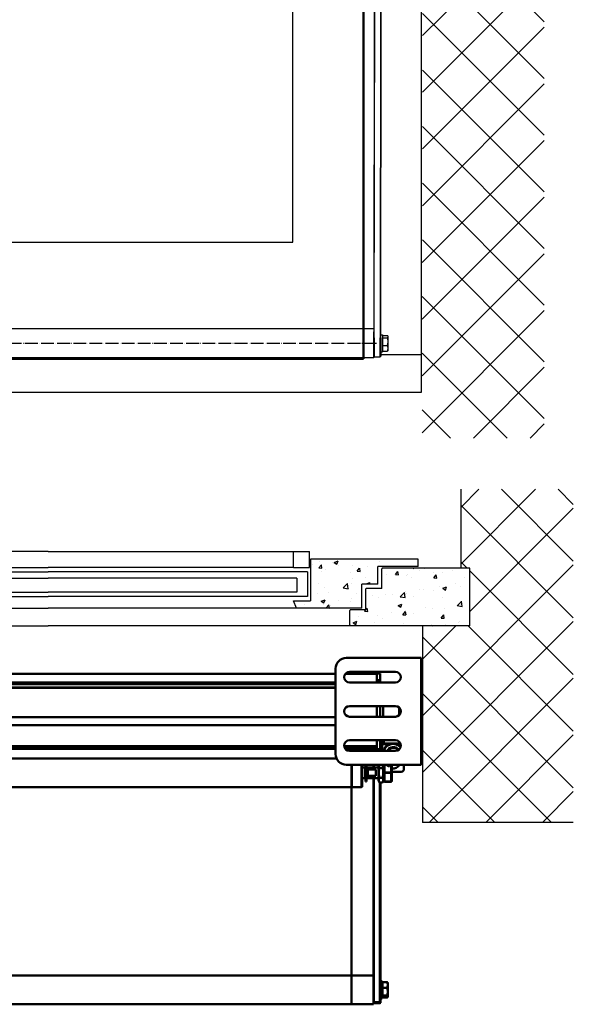
# Model space of a CAD drawing. Extents: x -53229 to -669, y -254 to 23606.
# Drawn here: x -44325 to -43807, y 17247 to 18168 of the extents above; entities that cross this region are included whole.
import ezdxf

# ---------------------------------------------------------------- set-up
doc = ezdxf.new("R2010")
doc.units = 0
doc.header["$MEASUREMENT"] = 0
doc.linetypes.add('ACAD_ISO04W100', pattern=[30, 24, -3, 0, -3])
for name, color, linetype, lineweight in [('Sichtbar (ISO)', 7, 'CONTINUOUS', 50), ('Sichtbar schmal (ISO)', 7, 'CONTINUOUS', 35), ('Storama Mittellinie', 8, 'ACAD_ISO04W100', 25), ('Storama Schraffur', 8, 'CONTINUOUS', 25), ('Storama Stoff', 71, 'CONTINUOUS', 50)]:
    doc.layers.add(name, color=color, linetype=linetype, lineweight=lineweight)
doc.layers.add('Storama Glass', color=152, linetype='CONTINUOUS')
doc.layers.add('Storama Volllinie', color=7, linetype='CONTINUOUS')

msp = doc.modelspace()

# ---------------------------------------------------------------- hatches: boundary and pattern name
at = {"layer": 'Storama Schraffur', "linetype": 'Continuous'}
h = msp.add_hatch(dxfattribs=at)
h.set_pattern_fill('ANSI37', color=256, scale=300, angle=90)
h.paths.add_polyline_path([(-44648.66, 19104.8), (-44747.68, 19104.8), (-44747.68, 19104.8), (-44747.68, 19229.8), (-44747.68, 19229.8), (-44648.56, 19229.8), (-44298.56, 19229.35), (-44298.56, 19244.8), (-43948.56, 19244.8), (-43948.56, 19167.8), (-43947.16, 19167.8), (-43947.16, 19162.41), (-43948.56, 17776.86), (-43834.28, 17776.86), (-43834.28, 19366.22), (-44791.16, 19366.22), (-44791.16, 17770.96), (-44648.66, 17770.96), (-44648.66, 17819.81), (-44649.68, 17819.81)])
h = msp.add_hatch(dxfattribs=at)
h.set_pattern_fill('ANSI37', color=256, scale=300, angle=90)
h.paths.add_polyline_path([(-43807.02, 17728.99), (-43912.16, 17728.99), (-43912.16, 17655.14), (-43903.85, 17655.14), (-43903.85, 17601.14), (-43948.16, 17601.14), (-43948.16, 17417.14), (-43807.02, 17417.14)])
at = {"layer": 'Storama Schraffur'}
h = msp.add_hatch(dxfattribs=at)
h.set_pattern_fill('AR-CONC', color=256, scale=5)
h.set_pattern_definition([(50, (0, 0), (35.86301, -3.137607), [3.75, -41.25]), (355, (0, 0), (-6.937567, 37.609607), [3, -33]), (100.451444, (2.99, -0.26), (28.925442, 34.472), [3.18701, -35.057106]), (46.1842, (0, 10), (53.362067, -8.275964), [5.625, -61.875]), (96.63564, (4.447, 9.31), (46.7331, 48.70593), [4.78052, -52.58569]), (351.18416, (0, 10), (46.7331, 48.70593), [4.5, -49.5]), (21, (5, 7.5), (29.845353, -20.130945), [3.75, -41.25]), (326, (5, 7.5), (12.165767, 36.257502), [3, -33]), (71.451445, (7.487, 5.822), (42.01112, 16.126558), [3.18701, -35.057106]), (37.5, (0, 0), (0.6079928, 16.6446927), [0, -32.6, 0, -33.5, 0, -33.125]), (7.5, (0, 0), (13.153477, 19.7205856), [0, -19.1, 0, -31.85, 0, -12.625]), (327.5, (-11.15, 0), (26.6911218, -1.1277436), [0, -12.5, 0, -39, 0, -51.75]), (317.5, (-16.15, 0), (29.159308, 5.005249), [0, -16.25, 0, -25.9, 0, -36.75])])
h.paths.add_polyline_path([(-43990.16, 17656.64), (-43975.16, 17656.64), (-43975.16, 17663.64), (-44053.02, 17663.64), (-44053.02, 17624.64), (-44069.07, 17624.64), (-44066.16, 17617.64), (-44005.16, 17617.64), (-44005.16, 17640.14), (-43990.16, 17640.14)])
edge = h.paths.add_edge_path()
edge.add_line((-43906.85, 17655.14), (-43985.66, 17655.14))
edge.add_arc((-43985.66, 17654.64), 0.5, 90, 180)
edge.add_line((-43986.16, 17654.64), (-43986.16, 17636.14))
edge.add_line((-43986.16, 17636.14), (-44000.66, 17636.14))
edge.add_arc((-44000.66, 17635.64), 0.5, 90, 180)
edge.add_line((-44001.16, 17635.64), (-44001.16, 17616.64))
edge.add_arc((-44001.66, 17616.64), 0.5, -90, 0, ccw=False)
edge.add_line((-44001.66, 17616.14), (-44015.66, 17616.14))
edge.add_arc((-44015.66, 17615.64), 0.5, 90, 180)
edge.add_line((-44016.16, 17615.64), (-44016.16, 17601.14))
edge.add_line((-44016.16, 17601.14), (-43906.85, 17601.14))
edge.add_line((-43906.85, 17601.14), (-43906.85, 17655.14))

# ---------------------------------------------------------------- linework, layer by layer
at = {"layer": 'Sichtbar (ISO)'}
for p, q in [((-43949.56, 17571.14), (-44019.56, 17571.14)), ((-43949.56, 17471.14), (-43949.56, 17571.14)), ((-44029.56, 17561.14), (-44029.56, 17481.14)), ((-44016.56, 17558.14), (-43973.56, 17558.14)), ((-44611.26, 17556.14), (-44029.56, 17556.14)), ((-44020.56, 17556.14), (-43990.91, 17556.14)), ((-43990.91, 17556.64), (-43990.91, 17550.28)), ((-43987.91, 17556.64), (-43990.91, 17556.64)), ((-43990.91, 17549.93), (-43990.91, 17550.28)), ((-43990.91, 17550.28), (-43987.91, 17550.28)), ((-43990.91, 17549.93), (-43990.91, 17548.31)), ((-43987.91, 17556.64), (-43987.91, 17550.28)), ((-43987.91, 17550.28), (-43987.91, 17548.14)), ((-44611.26, 17546.53), (-44029.56, 17546.53)), ((-44611.26, 17543.35), (-44029.56, 17543.35)), ((-43973.56, 17548.14), (-44016.56, 17548.14)), ((-43990.91, 17548.31), (-43990.91, 17548.14)), ((-44016.56, 17526.14), (-43973.56, 17526.14)), ((-43990.91, 17526.14), (-43990.91, 17516.14)), ((-43987.91, 17526.14), (-43987.91, 17516.14)), ((-43984.91, 17526.14), (-43984.91, 17516.14)), ((-43970.16, 17517.48), (-43970.16, 17524.81)), ((-43970.11, 17517.52), (-43970.11, 17524.76)), ((-43969.31, 17518.51), (-43969.31, 17523.78)), ((-44611.26, 17515.69), (-44029.56, 17515.69)), ((-43973.56, 17516.14), (-44016.56, 17516.14)), ((-44611.26, 17508.29), (-44029.56, 17508.29)), ((-44016.56, 17494.14), (-43973.56, 17494.14)), ((-43990.91, 17494.14), (-43990.91, 17485.64)), ((-43987.91, 17494.14), (-43987.91, 17485.64)), ((-43987.66, 17494.14), (-43987.66, 17492.71)), ((-43987.66, 17493.83), (-43986.66, 17493.83)), ((-43986.66, 17484.14), (-43986.66, 17494.14)), ((-43984.56, 17491.14), (-43984.56, 17494.14)), ((-44611.26, 17488.47), (-44029.56, 17488.47)), ((-44611.26, 17486.52), (-44029.56, 17486.52)), ((-44611.26, 17486.14), (-44029.56, 17486.14)), ((-44021.52, 17488.47), (-43990.91, 17488.47)), ((-44020.82, 17486.52), (-43990.91, 17486.52)), ((-44020.56, 17486.14), (-43990.91, 17486.14)), ((-43973.56, 17484.14), (-44016.56, 17484.14)), ((-43997.26, 17484.14), (-43997.26, 17486.14)), ((-43995.16, 17486.14), (-43995.16, 17484.14)), ((-43994.16, 17486.14), (-43994.16, 17484.14)), ((-43993.66, 17484.14), (-43993.66, 17486.14)), ((-43987.91, 17485.64), (-43990.91, 17485.64)), ((-43988.16, 17485.64), (-43988.16, 17484.14)), ((-43987.66, 17484.14), (-43987.66, 17492.71)), ((-43986.56, 17490.14), (-43986.56, 17484.14)), ((-43968.98, 17491.14), (-43985.56, 17491.14)), ((-44584.56, 17477.19), (-44028.75, 17477.19)), ((-44019.56, 17471.14), (-43949.56, 17471.14)), ((-44014.56, 17471.14), (-44014.56, 17450.19)), ((-44004.56, 17471.14), (-44004.56, 17451.19)), ((-44004.56, 17468.69), (-44001.86, 17468.69)), ((-44001.86, 17468.69), (-44001.86, 17458.69)), ((-44001.86, 17467.69), (-44001.56, 17467.69)), ((-44001.56, 17455.54), (-44001.56, 17471.14)), ((-44000.56, 17471.14), (-44000.56, 17455.54)), ((-44000.56, 17468.69), (-43989.56, 17468.69)), ((-43999.36, 17466.69), (-43991.86, 17466.69)), ((-43999.36, 17466.69), (-43999.36, 17460.69)), ((-43994.16, 17471.14), (-43994.16, 17468.69)), ((-43993.66, 17468.69), (-43993.66, 17471.14)), ((-43991.86, 17460.69), (-43991.86, 17466.69)), ((-43989.56, 17470.99), (-43989.47, 17471.14)), ((-43989.56, 17470.99), (-43989.56, 17456.39)), ((-43988.44, 17468.31), (-43985.68, 17468.31)), ((-43984.56, 17470.99), (-43984.65, 17471.14)), ((-43984.56, 17469.64), (-43984.56, 17471.14)), ((-43984.56, 17463.69), (-43984.56, 17469.64)), ((-43979.98, 17469.86), (-43982.26, 17471.14)), ((-43981.26, 17471.14), (-43979, 17469.88)), ((-43979.98, 17469.86), (-43979, 17469.88)), ((-43978.29, 17471.14), (-43979, 17469.88)), ((-43976.86, 17471.14), (-43976.86, 17469.64)), ((-43976.86, 17469.64), (-43976.86, 17463.69)), ((-43965.56, 17467.14), (-43965.56, 17471.14)), ((-44004.56, 17458.69), (-44001.86, 17458.69)), ((-44001.86, 17459.69), (-44001.56, 17459.69)), ((-44000.56, 17458.69), (-43989.56, 17458.69)), ((-43991.86, 17460.69), (-43999.36, 17460.69)), ((-43994.16, 17458.69), (-43994.16, 17252.32)), ((-43993.66, 17249.25), (-43993.66, 17458.69)), ((-43988.44, 17459.07), (-43985.68, 17459.07)), ((-43984.56, 17456.24), (-43984.56, 17463.69)), ((-43968.06, 17464.64), (-43976.86, 17464.64)), ((-43976.86, 17463.69), (-43976.86, 17456.24)), ((-44584.56, 17450.19), (-44014.56, 17450.19)), ((-44005.56, 17450.19), (-44014.06, 17450.19)), ((-44000.56, 17455.54), (-44001.56, 17455.54)), ((-43989.56, 17456.39), (-43988.44, 17454.45)), ((-43988.44, 17454.45), (-43985.68, 17454.45)), ((-43988.16, 17454.45), (-43988.16, 17249.25)), ((-43987.66, 17249.7), (-43987.66, 17454.45)), ((-43984.56, 17456.39), (-43985.68, 17454.45)), ((-43983.56, 17455.24), (-43977.86, 17455.24)), ((-43994.16, 17274.08), (-44604.96, 17274.08)), ((-43987.66, 17268.58), (-43986.06, 17268.58)), ((-43986.06, 17268.58), (-43986.06, 17252.58)), ((-43985.56, 17266.38), (-43986.06, 17266.38)), ((-43985.56, 17262.55), (-43985.56, 17267.84)), ((-43985.56, 17267.84), (-43981.34, 17267.84)), ((-43980.76, 17267.08), (-43980.9, 17267.31)), ((-43980.76, 17265.19), (-43980.76, 17267.08)), ((-43980.76, 17258.92), (-43980.76, 17265.19)), ((-43985.56, 17254.78), (-43986.06, 17254.78)), ((-43985.56, 17255.29), (-43985.56, 17262.55)), ((-43985.56, 17262.55), (-43981.34, 17262.55)), ((-43985.56, 17255.29), (-43981.34, 17255.29)), ((-43985.56, 17253.32), (-43985.56, 17255.29)), ((-43980.76, 17254.08), (-43980.9, 17253.84)), ((-43980.76, 17254.31), (-43980.76, 17258.92)), ((-43980.76, 17254.08), (-43980.76, 17254.31)), ((-43994.16, 17247.08), (-44604.96, 17247.08)), ((-43994.16, 17247.08), (-43994.16, 17252.32)), ((-43994.16, 17248.58), (-43993.66, 17248.08)), ((-43993.66, 17249.25), (-43993.66, 17248.08)), ((-43993.66, 17248.08), (-43988.16, 17248.08)), ((-43988.16, 17248.08), (-43988.16, 17249.25)), ((-43987.66, 17248.58), (-43988.16, 17248.08)), ((-43987.66, 17252.58), (-43986.06, 17252.58)), ((-43987.66, 17249.7), (-43987.66, 17248.58)), ((-43985.56, 17253.32), (-43981.34, 17253.32))]:
    msp.add_line(p, q, dxfattribs=at)
for centre, radius, start, end in [((-44019.56, 17561.14), 10, 90, 180), ((-44016.56, 17553.14), 5, 90, 270), ((-43973.56, 17553.14), 5, 270, 90), ((-44016.56, 17521.14), 5, 90, 270), ((-43973.56, 17521.14), 5, 270, 90), ((-44016.56, 17489.14), 5, 90, 270), ((-43973.56, 17489.14), 5, 270, 90), ((-43985.56, 17490.14), 1, 90, 180), ((-43975.56, 17481.14), 10, 46.08308, 162.5424), ((-43975.56, 17481.14), 9.5, 44.22662, 161.59152), ((-43975.56, 17481.14), 6.6, 38.64007, 152.96431), ((-43975.56, 17481.14), 6.1, 38.83548, 150.54083), ((-43975.56, 17481.14), 6, 38.93624, 150), ((-43975.56, 17481.14), 6, 38.936, 150.00119), ((-44019.56, 17481.14), 10, 180, 270), ((-43975.56, 17474.14), 6.5, 258.46304, 332.51357), ((-43968.06, 17467.14), 2.5, 270, 0), ((-44014.06, 17450.69), 0.5, 180, 270), ((-44005.56, 17451.19), 1, 270, 0), ((-43983.56, 17456.24), 1, 180, 270), ((-43977.86, 17456.24), 1, 270, 0)]:
    msp.add_arc(centre, radius, start, end, dxfattribs=at)
for centre, start_param, end_param in [((-43983.56, 17469.64), 0.722734, 1.570796), ((-43977.86, 17469.64), 4.712389, 5.560451)]:
    msp.add_ellipse(centre, major_axis=(0, 2), ratio=0.5, start_param=start_param, end_param=end_param, dxfattribs=at)
for points, weights in [([(-43989.12, 17471.14), (-43989.31, 17469.82), (-43988.44, 17468.31)], [1.07280554125, 1.09609956063, 1]), ([(-43988.44, 17468.31), (-43989.78, 17463.69), (-43988.44, 17459.07)], [1, 1.15470053838, 1]), ([(-43985.68, 17468.31), (-43984.81, 17469.82), (-43985, 17471.14)], [1, 1.09609956063, 1.07280554125]), ([(-43985.68, 17459.07), (-43984.35, 17463.69), (-43985.68, 17468.31)], [1, 1.15470053838, 1]), ([(-43988.44, 17459.07), (-43989.78, 17456.76), (-43988.44, 17454.45)], [1, 1.15470053838, 1]), ([(-43985.68, 17454.45), (-43984.35, 17456.76), (-43985.68, 17459.07)], [1, 1.15470053838, 1]), ([(-43981.34, 17267.84), (-43981.04, 17267.56), (-43980.9, 17267.31)], [1, 1.01933345942, 1.0189707451]), ([(-43980.76, 17265.19), (-43980.76, 17266.42), (-43981.34, 17267.84)], [1, 1.0379548493, 1]), ([(-43981.34, 17262.55), (-43980.76, 17263.97), (-43980.76, 17265.19)], [1, 1.0379548493, 1]), ([(-43980.76, 17258.92), (-43980.76, 17260.61), (-43981.34, 17262.55)], [1, 1.0379548493, 1]), ([(-43981.34, 17255.29), (-43980.76, 17257.24), (-43980.76, 17258.92)], [1, 1.0379548493, 1]), ([(-43980.76, 17254.31), (-43980.76, 17254.76), (-43981.34, 17255.29)], [1, 1.0379548493, 1]), ([(-43981.34, 17253.32), (-43980.76, 17253.85), (-43980.76, 17254.31)], [1, 1.0379548493, 1])]:
    msp.add_rational_spline(points, weights, degree=2, dxfattribs=at)
at = {"layer": 'Sichtbar schmal (ISO)'}
for p, q in [((-44611.26, 17548.31), (-44029.56, 17548.31)), ((-44611.26, 17542.97), (-44029.56, 17542.97)), ((-44017.84, 17548.31), (-43990.91, 17548.31)), ((-43987.66, 17492.71), (-43987.91, 17492.48)), ((-43985.56, 17490.14), (-43986.56, 17490.14)), ((-43985.56, 17491.14), (-43985.56, 17490.14)), ((-43985.56, 17484.14), (-43985.56, 17490.14)), ((-43985.56, 17490.14), (-43979.92, 17490.14)), ((-43971.2, 17490.14), (-43968.66, 17490.14)), ((-44014.06, 17471.14), (-44014.06, 17450.19)), ((-44005.56, 17450.19), (-44005.56, 17471.14)), ((-43983.56, 17471.14), (-43983.56, 17464.19)), ((-43977.86, 17464.19), (-43977.86, 17471.14)), ((-43983.56, 17463.19), (-43983.56, 17464.19)), ((-43983.56, 17464.19), (-43977.86, 17464.19)), ((-43983.56, 17463.19), (-43983.56, 17455.74)), ((-43983.56, 17463.19), (-43977.86, 17463.19)), ((-43977.86, 17464.19), (-43977.86, 17463.19)), ((-43977.86, 17455.74), (-43977.86, 17463.19)), ((-43983.56, 17455.24), (-43983.56, 17455.74)), ((-43983.56, 17455.74), (-43977.86, 17455.74)), ((-43977.86, 17455.74), (-43977.86, 17455.24)), ((-43994.16, 17249.7), (-43993.66, 17249.25)), ((-43993.66, 17249.25), (-43988.16, 17249.25)), ((-43988.16, 17249.25), (-43987.66, 17249.7))]:
    msp.add_line(p, q, dxfattribs=at)
for centre, major_axis, start_param, end_param in [((-43983.56, 17463.69), (-1, 0), 4.712389, 6.283185), ((-43983.56, 17463.69), (-1, 0), 0, 1.570796), ((-43977.86, 17463.69), (1, 0), 0, 1.570796), ((-43977.86, 17463.69), (1, 0), 4.712389, 6.283185), ((-43983.56, 17456.24), (-1, 0), 0, 1.570796), ((-43977.86, 17456.24), (1, 0), 4.712389, 6.283185)]:
    msp.add_ellipse(centre, major_axis=major_axis, ratio=0.5, start_param=start_param, end_param=end_param, dxfattribs=at)
at = {"layer": 'Storama Glass'}
for p, q in [((-44069.62, 17960.26), (-44068.97, 19019.93)), ((-44526.81, 17960.26), (-44069.62, 17960.26)), ((-44298.66, 17670.64), (-44574.23, 17670.64)), ((-44298.66, 17670.64), (-44069.07, 17670.64)), ((-44069.07, 17670.64), (-44054.07, 17670.64)), ((-44069.07, 17655.64), (-44069.07, 17670.64)), ((-44054.07, 17655.64), (-44054.07, 17670.64)), ((-44587.28, 17651.64), (-44298.66, 17651.64)), ((-44574.23, 17655.64), (-44298.66, 17655.64)), ((-44069.07, 17655.64), (-44298.66, 17655.64)), ((-44056.02, 17651.64), (-44298.66, 17651.64)), ((-44069.07, 17655.64), (-44054.07, 17655.64)), ((-44056.02, 17651.64), (-44056.02, 17628.64)), ((-44577.28, 17645.64), (-44298.66, 17645.64)), ((-44066.02, 17645.64), (-44298.66, 17645.64)), ((-44066.02, 17645.64), (-44066.02, 17632.64)), ((-44577.28, 17632.64), (-44298.66, 17632.64)), ((-44066.02, 17632.64), (-44298.66, 17632.64)), ((-44587.28, 17628.64), (-44298.66, 17628.64)), ((-44056.02, 17628.64), (-44298.66, 17628.64))]:
    msp.add_line(p, q, dxfattribs=at)
at = {"layer": 'Storama Mittellinie', "ltscale": 0.5}
msp.add_line((-43991.32, 17865.42), (-44607.11, 17865.42), dxfattribs=at)
at = {"layer": 'Storama Stoff'}
msp.add_line((-44003.56, 19218.8), (-44003.56, 17850.89), dxfattribs=at)
at = {"layer": 'Storama Stoff', "linetype": 'Continuous'}
for p, q in [((-44003.56, 17850.89), (-44593.56, 17850.89)), ((-44584.56, 17556.14), (-44029.56, 17556.14)), ((-44014.56, 17471.14), (-44014.56, 17247.08)), ((-44014.56, 17247.08), (-44584.56, 17247.08)), ((-44014.56, 17247.08), (-44014.56, 17247.08))]:
    msp.add_line(p, q, dxfattribs=at)
at = {"layer": 'Storama Volllinie', "linetype": 'Continuous'}
for p, q in [((-43949.17, 17819.81), (-43948.56, 19244.8)), ((-43949.15, 17854.81), (-43987.32, 17854.81)), ((-44649.68, 17819.81), (-43949.17, 17819.81)), ((-43912.16, 17655.14), (-43912.16, 17728.99)), ((-44053.02, 17663.64), (-44053.02, 17624.64)), ((-43952.16, 17663.64), (-44053.02, 17663.64)), ((-43952.16, 17656.64), (-43952.16, 17663.64)), ((-43990.16, 17640.14), (-43990.16, 17656.64)), ((-43952.16, 17656.64), (-43990.16, 17656.64)), ((-43986.16, 17636.14), (-43986.16, 17654.64)), ((-43903.85, 17655.14), (-43985.66, 17655.14)), ((-43903.85, 17601.14), (-43903.85, 17655.14)), ((-43990.16, 17640.14), (-44005.16, 17640.14)), ((-44005.16, 17617.64), (-44005.16, 17640.14)), ((-44001.16, 17616.64), (-44001.16, 17635.64)), ((-43986.16, 17636.14), (-44000.66, 17636.14)), ((-44069.07, 17624.64), (-44053.02, 17624.64)), ((-44066.16, 17617.64), (-44069.07, 17624.64)), ((-44577.14, 17617.64), (-44298.66, 17617.64)), ((-44066.16, 17617.64), (-44298.66, 17617.64)), ((-44005.16, 17617.64), (-44066.16, 17617.64)), ((-44016.16, 17601.14), (-44016.16, 17615.64)), ((-44001.66, 17616.14), (-44015.66, 17616.14)), ((-44739.85, 17601.14), (-44298.66, 17601.14)), ((-43903.85, 17601.14), (-44298.66, 17601.14)), ((-43948.16, 17601.14), (-43948.16, 17417.14)), ((-43807.02, 17417.14), (-43948.16, 17417.14))]:
    msp.add_line(p, q, dxfattribs=at)
at = {"layer": 'Storama Volllinie'}
for p, q in [((-43993.16, 18498.64), (-43993.82, 17876.09)), ((-43993.32, 17870.7), (-43992.66, 18498.85)), ((-43987.16, 18498.85), (-43987.82, 17870.7)), ((-43987.32, 17870.49), (-43986.66, 18498.64)), ((-43993.82, 17878.92), (-44604.61, 17878.92)), ((-43993.82, 17851.92), (-43993.82, 17876.09)), ((-43987.32, 17873.42), (-43985.72, 17873.42)), ((-43985.72, 17873.42), (-43985.72, 17857.42)), ((-43985.22, 17871.22), (-43985.72, 17871.22)), ((-43985.22, 17870.75), (-43985.22, 17872.66)), ((-43985.22, 17872.66), (-43981, 17872.66)), ((-43980.42, 17871.92), (-43980.54, 17872.14)), ((-43980.42, 17871.7), (-43980.42, 17871.92)), ((-43980.42, 17867.13), (-43980.42, 17871.7)), ((-43993.32, 17870.7), (-43993.32, 17852.92)), ((-43987.82, 17852.92), (-43987.82, 17870.7)), ((-43987.32, 17870.49), (-43987.32, 17853.42)), ((-43985.22, 17870.75), (-43981, 17870.75)), ((-43985.22, 17863.51), (-43985.22, 17870.75)), ((-43985.22, 17863.51), (-43981, 17863.51)), ((-43985.22, 17858.18), (-43985.22, 17863.51)), ((-43980.42, 17860.84), (-43980.42, 17867.13)), ((-43993.82, 17853.42), (-43993.32, 17852.92)), ((-43993.32, 17852.92), (-43987.82, 17852.92)), ((-43987.32, 17853.42), (-43987.82, 17852.92)), ((-43987.32, 17857.42), (-43985.72, 17857.42)), ((-43985.22, 17859.62), (-43985.72, 17859.62)), ((-43985.22, 17858.18), (-43981, 17858.18)), ((-43980.42, 17858.92), (-43980.54, 17858.7)), ((-43980.42, 17858.92), (-43980.42, 17860.84)), ((-43993.82, 17851.92), (-44604.61, 17851.92)), ((-43948.16, 17547.53), (-43948.16, 17542.75)), ((-43948.16, 17499.53), (-43948.16, 17494.75))]:
    msp.add_line(p, q, dxfattribs=at)
at = {"layer": 'Storama Volllinie', "linetype": 'Continuous'}
for centre, start, end in [((-43985.66, 17654.64), 90, 180), ((-44000.66, 17635.64), 90, 180), ((-44015.66, 17615.64), 90, 180), ((-44001.66, 17616.64), 270, 0)]:
    msp.add_arc(centre, 0.5, start, end, dxfattribs=at)
at = {"layer": 'Storama Volllinie'}
for points, weights in [([(-43980.42, 17871.7), (-43980.42, 17872.15), (-43981, 17872.66)], [1, 1.0379548493, 1]), ([(-43981, 17870.75), (-43980.42, 17871.26), (-43980.42, 17871.7)], [1, 1.0379548493, 1]), ([(-43980.42, 17867.13), (-43980.42, 17868.81), (-43981, 17870.75)], [1, 1.0379548493, 1]), ([(-43981, 17863.51), (-43980.42, 17865.45), (-43980.42, 17867.13)], [1, 1.0379548493, 1]), ([(-43980.42, 17860.84), (-43980.42, 17862.08), (-43981, 17863.51)], [1, 1.0379548493, 1]), ([(-43981, 17858.18), (-43980.42, 17859.6), (-43980.42, 17860.84)], [1, 1.0379548493, 1]), ([(-43980.54, 17858.7), (-43980.69, 17858.45), (-43981, 17858.18)], [1.01892390092, 1.01998526521, 1])]:
    msp.add_rational_spline(points, weights, degree=2, dxfattribs=at)

doc.saveas('drawing.dxf')
